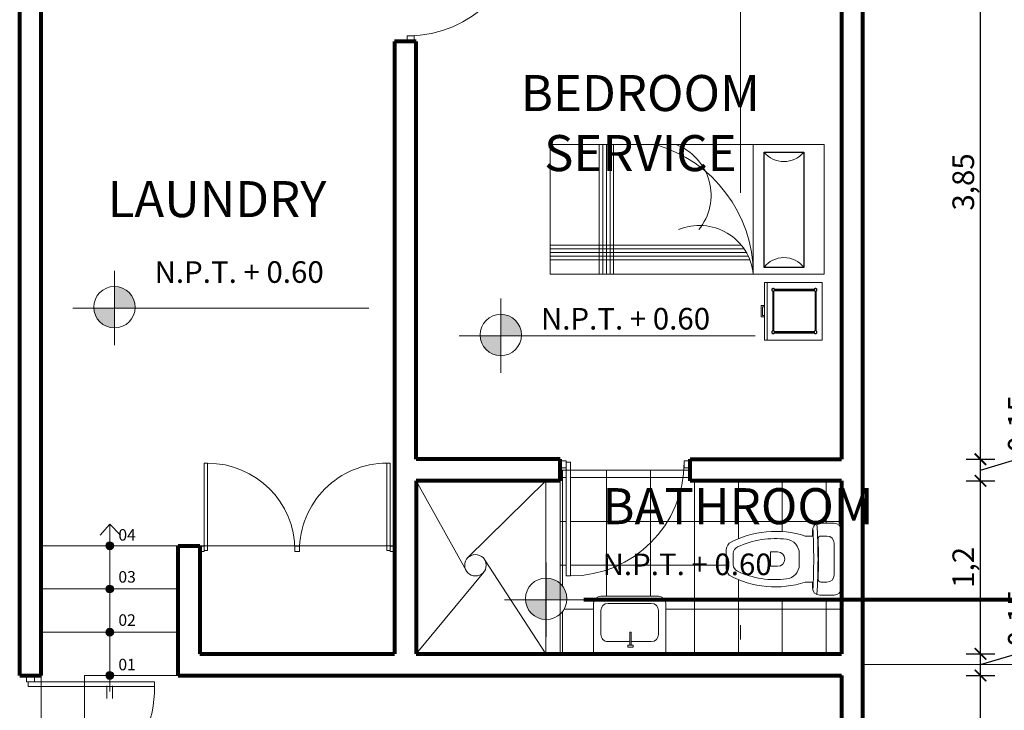
# Model space of a CAD drawing. Units: millimetres. Extents: x 2023 to 2304, y 1636 to 1695.
# Drawn here: x 2036 to 2043, y 1654 to 1659 of the extents above; entities that cross this region are included whole.
import ezdxf

# ---------------------------------------------------------------- set-up
doc = ezdxf.new("R2010")
doc.units = ezdxf.units.MM
doc.linetypes.add('ACAD_ISO10W100', pattern=[18, 12, -3, 0, -3])
for name, color, linetype, lineweight in [('Dibujo 2D - General_Pluma_Nº__1', 7, 'Continuous', 13), ('lam 1', 9, 'Continuous', 9), ('lam 2', 2, 'Continuous', 20), ('lam 8', 6, 'Continuous', 80), ('Layer3_Pluma_Nº__1', 7, 'Continuous', 13), ('TEXTO', 11, 'Continuous', 80)]:
    doc.layers.add(name, color=color, linetype=linetype, lineweight=lineweight)
doc.layers.add('EQUIPAMIENTO_Pluma_Nº__118', color=7, linetype='Continuous', lineweight=13, true_color=0x573938)
doc.layers.add('EQUIPAMIENTO_Pluma_Nº__42', color=7, linetype='Continuous', lineweight=25, true_color=0x7f7f7f)
doc.styles.get("Standard").update_dxf_attribs({"font": 'arial.ttf'})
doc.dimstyles.new('LAM', dxfattribs={"dimtxt": 0.15, "dimasz": 0.08, "dimexe": 0.1, "dimexo": 0.1, "dimgap": 0.01, "dimtad": 1, "dimtxsty": 'Standard', "dimblk": 'ARCHTICK', "dimcen": 2.5, "dimclrd": 1, "dimclre": 7, "dimclrt": 3, "dimadec": 0, "dimazin": 0, "dimtfac": 1, "dimtmove": 0, "dimatfit": 3, "dimfxl": 0, "dimarcsym": 0})

# ---------------------------------------------------------------- blocks, each defined once
blk = doc.blocks.new('puerta')
at = {"layer": 'lam 2', "color": 2}
for p, q in [((0.0124, 0), (0.0624, 0)), ((0.0124, 0), (0.0124, -0.04)), ((0.0124, -0.04), (0.0624, -0.04)), ((0.0224, -0.04), (0.8124, -0.04)), ((0.0224, -0.04), (0.0224, -0.07)), ((0.0624, 0), (0.0624, -0.04)), ((0.8124, -0.04), (0.8124, -0.07)), ((0.0224, -0.07), (0.8124, -0.07)), ((0.0124, -0.86), (0.0624, -0.86)), ((0.0124, -0.9), (0.0124, -0.86)), ((0.0624, -0.9), (0.0624, -0.86)), ((0.0124, -0.9), (0.0624, -0.9))]:
    blk.add_line(p, q, dxfattribs=at)
at = {"layer": 'lam 2', "color": 171}
blk.add_arc((0.0224, -0.07), 0.79, 270, 0, dxfattribs=at)
blk = doc.blocks.new('NPT')
at = {"layer": 'lam 1'}
h = blk.add_hatch(color=256, dxfattribs=at)
h.paths.add_polyline_path([(-0.1244, 0), (-0.2679, 0, 0.401519), (-0.1244, -0.1374)])
h.paths.add_polyline_path([(0.0192, 0, 0.010884), (0.0193, 0.0063, 0.414214), (-0.1244, 0.1499), (-0.1244, 0)])
blk.add_circle((-0.1244, 0.0063), 0.1437, dxfattribs=at)
at = {"layer": 'lam 2'}
for p, q in [((-0.1244, 0.2589), (-0.1244, -0.2568)), ((-0.4135, 0), (1.6397, 0))]:
    blk.add_line(p, q, dxfattribs=at)
blk = doc.blocks.new('INODORO')
at = {"layer": 'lam 2'}
for p, q in [((0.05, 0.25), (0.15, 0.25)), ((0, 0.2), (0, -0.2)), ((0.1, 0.16), (0.1414, 0.16)), ((0.2, 0.2), (0.2, 0.16)), ((0.2, 0.16), (0.25, 0.16)), ((0.05, 0.11), (0.05, -0.11)), ((0.292, 0.0385), (0.292, -0.0385)), ((0.442, 0.05), (0.492, 0.05)), ((0.492, 0.05), (0.492, -0.05)), ((0.75, 0.0389), (0.75, -0.0389)), ((0.8, 0.0513), (0.8, -0.0513)), ((0.442, -0.05), (0.492, -0.05)), ((0.1, -0.16), (0.1414, -0.16)), ((0.1, -0.16), (0.1414, -0.16)), ((0.2, -0.16), (0.2, -0.2)), ((0.2, -0.16), (0.25, -0.16)), ((0.05, -0.25), (0.15, -0.25))]:
    blk.add_line(p, q, dxfattribs=at)
for centre, radius, start, end in [((0.05, 0.2), 0.05, 90, 180), ((0.15, 0.2), 0.05, 0, 90), ((4.2068, 0), 4.0448, 176.51249, 183.48751), ((4.2068, 0), 4.0148, 176.93245, 183.06755), ((0.1, 0.11), 0.05, 90, 180), ((0.1414, 0.14), 0.02, 358.02767, 90), ((4.2068, 0), 4.0478, 178.02767, 181.97233), ((0.4573, -0.4836), 0.6762, 61.62136, 107.85047), ((0.392, 0.0385), 0.1, 97.12667, 180), ((0.4573, -0.4836), 0.6262, 65.08544, 97.12667), ((0.7, 0.0389), 0.05, 0, 65.08544), ((0.705, 0.0513), 0.095, 0, 39.1608), ((0.442, 0), 0.05, 90, 270), ((0.392, -0.0385), 0.1, 180, 262.87333), ((0.7, -0.0389), 0.05, 294.91456, 0), ((0.705, -0.0513), 0.095, 320.8392, 0), ((0.1, -0.11), 0.05, 180, 270), ((0.4573, 0.4836), 0.6762, 252.14953, 298.37864), ((0.4573, 0.4836), 0.6262, 262.87333, 294.91456), ((0.05, -0.2), 0.05, 180, 270), ((0.1414, -0.14), 0.02, 270, 1.97233), ((0.15, -0.2), 0.05, 270, 0)]:
    blk.add_arc(centre, radius, start, end, dxfattribs=at)
blk = doc.blocks.new('LAVATORIO')
at = {"layer": 'lam 2'}
for p, q in [((-0.35, 0.25), (0, 0.25)), ((0, 0.25), (-0.15, 0.25)), ((0, 0.25), (-0.15, 0.25)), ((0, 0.25), (0, -0.25)), ((-0.4, -0.2), (-0.4, 0.2)), ((-0.35, -0.15), (-0.35, 0.15)), ((-0.3, 0.2), (-0.135, 0.2)), ((-0.085, 0.15), (-0.085, 0.01)), ((-0.0606, 0.01), (-0.15, 0.01)), ((-0.15, 0.01), (-0.15, 0)), ((-0.0606, 0), (-0.15, 0)), ((-0.085, 0), (-0.085, -0.15)), ((-0.0465, 0.01), (-0.0465, 0)), ((-0.135, -0.2), (-0.3, -0.2)), ((0, -0.25), (-0.35, -0.25))]:
    blk.add_line(p, q, dxfattribs=at)
for points in [[(-0.0606, 0.01), (-0.0606, 0.0233), (-0.0465, 0.0233), (-0.0465, 0.01)], [(-0.0606, 0.01), (-0.0606, -0.0133), (-0.0465, -0.0133), (-0.0465, 0)]]:
    blk.add_lwpolyline(points, dxfattribs=at)
for centre, start, end in [((-0.35, 0.2), 90, 180), ((-0.3, 0.15), 90, 180), ((-0.135, 0.15), 360, 90), ((-0.35, -0.2), 180, 270), ((-0.3, -0.15), 180, 270), ((-0.135, -0.15), 270, 360)]:
    blk.add_arc(centre, 0.05, start, end, dxfattribs=at)
blk = doc.blocks.new('_ArchTick')
at = {"color": 0, "linetype": 'ByBlock', "const_width": 0.15}
blk.add_lwpolyline([(-0.5, -0.5), (0.5, 0.5)], dxfattribs=at)
blk = doc.blocks.new('*D441')
at = {"layer": 'Defpoints', "color": 0, "transparency": 16777216}
for p in [(2041.678, 1654.0404), (2042.6432, 1654.0404), (2041.678, 1647.8904)]:
    blk.add_point(p, dxfattribs=at)
at = {"layer": 'lam 1', "color": 7, "lineweight": -2, "transparency": 16777216}
for p, q in [((2042.5432, 1654.0404), (2042.7432, 1654.0404)), ((2042.5432, 1647.8904), (2042.7432, 1647.8904))]:
    blk.add_line(p, q, dxfattribs=at)
at = {"layer": 'lam 1', "color": 1, "lineweight": -2, "transparency": 16777216}
blk.add_line((2042.6432, 1647.8904), (2042.6432, 1654.0404), dxfattribs=at)
at = {"layer": 'lam 1', "color": 1, "lineweight": -2, "transparency": 16777216, "xscale": 0.08, "yscale": 0.08, "zscale": 0.08}
for p, rotation in [((2042.6432, 1654.0404), 90), ((2042.6432, 1647.8904), 270)]:
    blk.add_blockref('_ArchTick', p, dxfattribs=dict(at, rotation=rotation))
at = {"layer": 'lam 1', "color": 3, "transparency": 16777216, "insert": (2042.5431, 1650.9654), "char_height": 0.15, "attachment_point": 5, "rotation": 90}
blk.add_mtext('6,15', dxfattribs=at)
blk = doc.blocks.new('*D442')
at = {"layer": 'Defpoints', "color": 0, "transparency": 16777216}
for p in [(2041.678, 1654.1904), (2042.6432, 1654.1904), (2041.678, 1654.0404)]:
    blk.add_point(p, dxfattribs=at)
at = {"layer": 'lam 1', "color": 1, "lineweight": -2, "transparency": 16777216}
for p, q in [((2043.0286, 1654.231), (2043.0286, 1654.6417)), ((2042.6432, 1654.1154), (2043.0286, 1654.231)), ((2042.6432, 1654.0404), (2042.6432, 1654.1904))]:
    blk.add_line(p, q, dxfattribs=at)
at = {"layer": 'lam 1', "color": 7, "lineweight": -2, "transparency": 16777216}
for p, q in [((2042.5432, 1654.1904), (2042.7432, 1654.1904)), ((2042.5432, 1654.0404), (2042.7432, 1654.0404))]:
    blk.add_line(p, q, dxfattribs=at)
at = {"layer": 'lam 1', "color": 1, "lineweight": -2, "transparency": 16777216, "xscale": 0.08, "yscale": 0.08, "zscale": 0.08}
for p, rotation in [((2042.6432, 1654.1904), 90), ((2042.6432, 1654.0404), 270)]:
    blk.add_blockref('_ArchTick', p, dxfattribs=dict(at, rotation=rotation))
at = {"layer": 'lam 1', "color": 3, "transparency": 16777216, "insert": (2042.9285, 1654.4364), "char_height": 0.15, "attachment_point": 5, "rotation": 90}
blk.add_mtext('0,15', dxfattribs=at)
blk = doc.blocks.new('*D443')
at = {"layer": 'Defpoints', "color": 0, "transparency": 16777216}
for p in [(2041.678, 1655.3904), (2042.6432, 1655.3904), (2041.678, 1654.1904)]:
    blk.add_point(p, dxfattribs=at)
at = {"layer": 'lam 1', "color": 7, "lineweight": -2, "transparency": 16777216}
for p, q in [((2042.5432, 1655.3904), (2042.7432, 1655.3904)), ((2042.5432, 1654.1904), (2042.7432, 1654.1904))]:
    blk.add_line(p, q, dxfattribs=at)
at = {"layer": 'lam 1', "color": 1, "lineweight": -2, "transparency": 16777216}
blk.add_line((2042.6432, 1654.1904), (2042.6432, 1655.3904), dxfattribs=at)
at = {"layer": 'lam 1', "color": 1, "lineweight": -2, "transparency": 16777216, "xscale": 0.08, "yscale": 0.08, "zscale": 0.08}
for p, rotation in [((2042.6432, 1655.3904), 90), ((2042.6432, 1654.1904), 270)]:
    blk.add_blockref('_ArchTick', p, dxfattribs=dict(at, rotation=rotation))
at = {"layer": 'lam 1', "color": 3, "transparency": 16777216, "insert": (2042.5431, 1654.7904), "char_height": 0.15, "attachment_point": 5, "rotation": 90}
blk.add_mtext('1,2', dxfattribs=at)
blk = doc.blocks.new('*D444')
at = {"layer": 'Defpoints', "color": 0, "transparency": 16777216}
for p in [(2041.678, 1655.5404), (2042.6432, 1655.5404), (2041.678, 1655.3904)]:
    blk.add_point(p, dxfattribs=at)
at = {"layer": 'lam 1', "color": 1, "lineweight": -2, "transparency": 16777216}
for p, q in [((2043.0286, 1655.581), (2043.0286, 1655.9917)), ((2042.6432, 1655.4654), (2043.0286, 1655.581)), ((2042.6432, 1655.3904), (2042.6432, 1655.5404))]:
    blk.add_line(p, q, dxfattribs=at)
at = {"layer": 'lam 1', "color": 7, "lineweight": -2, "transparency": 16777216}
for p, q in [((2042.5432, 1655.5404), (2042.7432, 1655.5404)), ((2042.5432, 1655.3904), (2042.7432, 1655.3904))]:
    blk.add_line(p, q, dxfattribs=at)
at = {"layer": 'lam 1', "color": 1, "lineweight": -2, "transparency": 16777216, "xscale": 0.08, "yscale": 0.08, "zscale": 0.08}
for p, rotation in [((2042.6432, 1655.5404), 90), ((2042.6432, 1655.3904), 270)]:
    blk.add_blockref('_ArchTick', p, dxfattribs=dict(at, rotation=rotation))
at = {"layer": 'lam 1', "color": 3, "transparency": 16777216, "insert": (2042.9285, 1655.7864), "char_height": 0.15, "attachment_point": 5, "rotation": 90}
blk.add_mtext('0,15', dxfattribs=at)
blk = doc.blocks.new('*D445')
at = {"layer": 'Defpoints', "color": 0, "transparency": 16777216}
for p in [(2041.678, 1659.3904), (2042.6432, 1659.3904), (2041.678, 1655.5404)]:
    blk.add_point(p, dxfattribs=at)
at = {"layer": 'lam 1', "color": 7, "lineweight": -2, "transparency": 16777216}
for p, q in [((2042.5432, 1659.3904), (2042.7432, 1659.3904)), ((2042.5432, 1655.5404), (2042.7432, 1655.5404))]:
    blk.add_line(p, q, dxfattribs=at)
at = {"layer": 'lam 1', "color": 1, "lineweight": -2, "transparency": 16777216}
blk.add_line((2042.6432, 1655.5404), (2042.6432, 1659.3904), dxfattribs=at)
at = {"layer": 'lam 1', "color": 1, "lineweight": -2, "transparency": 16777216, "xscale": 0.08, "yscale": 0.08, "zscale": 0.08}
for p, rotation in [((2042.6432, 1659.3904), 90), ((2042.6432, 1655.5404), 270)]:
    blk.add_blockref('_ArchTick', p, dxfattribs=dict(at, rotation=rotation))
at = {"layer": 'lam 1', "color": 3, "transparency": 16777216, "insert": (2042.5431, 1657.4654), "char_height": 0.15, "attachment_point": 5, "rotation": 90}
blk.add_mtext('3,85', dxfattribs=at)
blk = doc.blocks.new('*D264')
at = {"layer": 'Defpoints', "color": 0, "transparency": 16777216}
for p in [(2041.828, 1682.8904), (2043.5588, 1682.8904), (2041.828, 1647.7404)]:
    blk.add_point(p, dxfattribs=at)
at = {"layer": 'lam 1', "color": 7, "lineweight": -2, "transparency": 16777216}
for p, q in [((2043.4588, 1682.8904), (2043.6588, 1682.8904)), ((2043.4588, 1647.7404), (2043.6588, 1647.7404))]:
    blk.add_line(p, q, dxfattribs=at)
at = {"layer": 'lam 1', "color": 1, "lineweight": -2, "transparency": 16777216}
blk.add_line((2043.5588, 1647.7404), (2043.5588, 1682.8904), dxfattribs=at)
at = {"layer": 'lam 1', "color": 1, "lineweight": -2, "transparency": 16777216, "xscale": 0.08, "yscale": 0.08, "zscale": 0.08}
for p, rotation in [((2043.5588, 1682.8904), 90), ((2043.5588, 1647.7404), 270)]:
    blk.add_blockref('_ArchTick', p, dxfattribs=dict(at, rotation=rotation))
at = {"layer": 'lam 1', "color": 3, "transparency": 16777216, "insert": (2043.4587, 1665.3154), "char_height": 0.15, "attachment_point": 5, "rotation": 90}
blk.add_mtext('35,15', dxfattribs=at)
blk = doc.blocks.new('EJE')
at = {"layer": 'lam 1'}
blk.add_line((0, 0), (3, 0), dxfattribs=at)
at = {"layer": 'lam 2'}
blk.add_circle((3.25, 0), 0.25, dxfattribs=at)

msp = doc.modelspace()

# ---------------------------------------------------------------- hatches: boundary and pattern name
at = {"layer": 'lam 1'}
h = msp.add_hatch(dxfattribs=at)
h.set_pattern_fill('NET', color=256, scale=0.096, style=0)
h.set_pattern_definition([(0, (-1563.60133, -1421.54208), (0, 0.3048), []), (90, (-1563.60133, -1421.54208), (-0.3048, 2e-17), [])])
h.paths.add_polyline_path([(2040.4529, 1654.5654, -0.131652), (2040.4596, 1654.5404), (2040.4596, 1654.1904), (2040.978, 1654.1904), (2040.978, 1654.5654)])
h.paths.add_polyline_path([(2041.678, 1654.1904), (2041.678, 1654.5654), (2040.978, 1654.5654), (2040.978, 1654.1904)])
h.paths.add_polyline_path([(2040.978, 1655.3904), (2040.978, 1654.9951, -0.171325), (2041.428, 1655.0076), (2041.478, 1655.0076), (2041.478, 1655.0476, -0.414214), (2041.528, 1655.0976), (2041.628, 1655.0976, -0.414214), (2041.678, 1655.0476), (2041.678, 1655.3904)])
h.paths.add_polyline_path([(2039.798, 1655.4654), (2039.798, 1654.7308, 0.393781), (2040.586, 1655.4654)], flags=17)
h.paths.add_polyline_path([(2039.9667, 1654.5659, -0.264268), (2040.0096, 1654.5904), (2040.4096, 1654.5904, -0.264268), (2040.4526, 1654.5659), (2040.978, 1654.5659), (2040.978, 1654.7001, -0.032046), (2040.8993, 1654.7363, -0.172554), (2040.878, 1654.7963), (2040.878, 1654.8989, -0.172554), (2040.8993, 1654.9589, -0.032046), (2040.978, 1654.9951), (2040.978, 1655.3904), (2040.628, 1655.3904), (2040.628, 1655.4654), (2040.586, 1655.4654, -0.393781), (2039.798, 1654.7308), (2039.768, 1654.7308), (2039.768, 1655.4654), (2039.728, 1655.4654), (2039.728, 1655.3904), (2039.728, 1654.6774, -0.208492), (2039.7739, 1654.5722, -0.010884), (2039.7737, 1654.5659)])
h.paths.add_polyline_path([(2039.9596, 1654.5404, -0.131652), (2039.9663, 1654.5654), (2039.7737, 1654.5654, -0.196087), (2039.728, 1654.4669), (2039.728, 1654.1904), (2039.9596, 1654.1904)])
h.paths.add_polyline_path([(2039.9343, 1654.8342), (2041.0892, 1654.8342), (2041.0892, 1655.442), (2039.9343, 1655.442)], flags=9)
h.paths.add_polyline_path([(2039.9713, 1654.6289), (2041.2731, 1654.6289), (2041.2731, 1654.9935), (2039.9713, 1654.9935)], flags=9)
h = msp.add_hatch(color=256, dxfattribs=at)
h.paths.add_polyline_path([(2036.6301, 1654.9404), (2036.603, 1654.9404), (2036.603, 1654.9132, 0.414214)])
h.paths.add_polyline_path([(2036.603, 1654.9675), (2036.603, 1654.9404), (2036.6301, 1654.9404, 0.414214)])
h.paths.add_polyline_path([(2036.603, 1654.9675, 0.414214), (2036.5758, 1654.9404), (2036.603, 1654.9404)])
h.paths.add_polyline_path([(2036.603, 1654.9404), (2036.5758, 1654.9404, 0.414214), (2036.603, 1654.9132)])
h = msp.add_hatch(color=256, dxfattribs=at)
h.paths.add_polyline_path([(2036.6301, 1654.6404), (2036.603, 1654.6404), (2036.603, 1654.6132, 0.414214)])
h.paths.add_polyline_path([(2036.603, 1654.6675), (2036.603, 1654.6404), (2036.6301, 1654.6404, 0.414214)])
h.paths.add_polyline_path([(2036.603, 1654.6675, 0.414214), (2036.5758, 1654.6404), (2036.603, 1654.6404)])
h.paths.add_polyline_path([(2036.603, 1654.6404), (2036.5758, 1654.6404, 0.414214), (2036.603, 1654.6132)])
h = msp.add_hatch(color=256, dxfattribs=at)
h.paths.add_polyline_path([(2036.6301, 1654.3404), (2036.603, 1654.3404), (2036.603, 1654.3132, 0.414214)])
h.paths.add_polyline_path([(2036.603, 1654.3675), (2036.603, 1654.3404), (2036.6301, 1654.3404, 0.414214)])
h.paths.add_polyline_path([(2036.603, 1654.3675, 0.414214), (2036.5758, 1654.3404), (2036.603, 1654.3404)])
h.paths.add_polyline_path([(2036.603, 1654.3404), (2036.5758, 1654.3404, 0.414214), (2036.603, 1654.3132)])
h = msp.add_hatch(color=256, dxfattribs=at)
h.paths.add_polyline_path([(2036.6301, 1654.0404), (2036.603, 1654.0404), (2036.603, 1654.0132, 0.414214)])
h.paths.add_polyline_path([(2036.603, 1654.0675), (2036.603, 1654.0404), (2036.6301, 1654.0404, 0.414214)])
h.paths.add_polyline_path([(2036.603, 1654.0675, 0.414214), (2036.5758, 1654.0404), (2036.603, 1654.0404)])
h.paths.add_polyline_path([(2036.603, 1654.0404), (2036.5758, 1654.0404, 0.414214), (2036.603, 1654.0132)])

# ---------------------------------------------------------------- linework, layer by layer
at = {"layer": 'Dibujo 2D - General_Pluma_Nº__1', "linetype": 'Continuous'}
msp.add_line((2041.0672, 1656.8256), (2041.0672, 1657.7256), dxfattribs=at)
at = {"layer": 'EQUIPAMIENTO_Pluma_Nº__118', "linetype": 'Continuous'}
for centre, radius, start, end in [((2041.2796, 1657.7864), 0.1795, 219.70607, 320.29393), ((2041.2796, 1656.7682), 0.1724, 36.76964, 143.23036)]:
    msp.add_arc(centre, radius, start, end, dxfattribs=at)
at = {"layer": 'EQUIPAMIENTO_Pluma_Nº__42', "linetype": 'Continuous'}
for p, q in [((2041.1415, 1656.8714), (2041.1415, 1657.6717)), ((2041.1415, 1657.6717), (2041.4176, 1657.6717)), ((2041.4176, 1657.6717), (2041.4176, 1656.8714)), ((2041.4176, 1656.8714), (2041.1415, 1656.8714)), ((2041.1953, 1656.7177), (2041.1952, 1656.716)), ((2041.1952, 1656.716), (2041.1953, 1656.7143)), ((2041.1958, 1656.7194), (2041.1953, 1656.7177)), ((2041.1953, 1656.7143), (2041.1958, 1656.7127)), ((2041.1965, 1656.7209), (2041.1958, 1656.7194)), ((2041.1958, 1656.7127), (2041.1965, 1656.7111)), ((2041.1975, 1656.7223), (2041.1965, 1656.7209)), ((2041.1965, 1656.7111), (2041.1975, 1656.7097)), ((2041.1987, 1656.7235), (2041.1975, 1656.7223)), ((2041.1975, 1656.7097), (2041.1987, 1656.7085)), ((2041.2001, 1656.7245), (2041.1987, 1656.7235)), ((2041.1987, 1656.7085), (2041.2001, 1656.7076)), ((2041.2016, 1656.7252), (2041.2001, 1656.7245)), ((2041.2001, 1656.7076), (2041.2016, 1656.7068)), ((2041.2033, 1656.7257), (2041.2016, 1656.7252)), ((2041.2016, 1656.7068), (2041.2033, 1656.7064)), ((2041.203, 1656.7062), (2041.203, 1656.4323)), ((2041.205, 1656.7258), (2041.2033, 1656.7257)), ((2041.2033, 1656.7064), (2041.205, 1656.7062)), ((2041.2067, 1656.7257), (2041.205, 1656.7258)), ((2041.205, 1656.7062), (2041.2067, 1656.7064)), ((2041.2083, 1656.7252), (2041.2067, 1656.7257)), ((2041.2067, 1656.7064), (2041.2083, 1656.7068)), ((2041.2099, 1656.7245), (2041.2083, 1656.7252)), ((2041.2083, 1656.7068), (2041.2099, 1656.7076)), ((2041.2089, 1656.4323), (2041.2089, 1656.7062)), ((2041.2113, 1656.7235), (2041.2099, 1656.7245)), ((2041.2099, 1656.7076), (2041.2113, 1656.7085)), ((2041.2125, 1656.7223), (2041.2113, 1656.7235)), ((2041.2113, 1656.7085), (2041.2125, 1656.7097)), ((2041.2134, 1656.7209), (2041.2125, 1656.7223)), ((2041.2125, 1656.7097), (2041.2134, 1656.7111)), ((2041.2142, 1656.7194), (2041.2134, 1656.7209)), ((2041.2134, 1656.7111), (2041.2142, 1656.7127)), ((2041.2146, 1656.7177), (2041.2142, 1656.7194)), ((2041.2142, 1656.7127), (2041.2146, 1656.7143)), ((2041.2147, 1656.716), (2041.2146, 1656.7177)), ((2041.2146, 1656.7143), (2041.2147, 1656.716)), ((2041.4887, 1656.718), (2041.2147, 1656.718)), ((2041.2147, 1656.7121), (2041.4887, 1656.7121)), ((2041.4888, 1656.7177), (2041.4887, 1656.716)), ((2041.4887, 1656.716), (2041.4888, 1656.7143)), ((2041.4893, 1656.7194), (2041.4888, 1656.7177)), ((2041.4888, 1656.7143), (2041.4893, 1656.7127)), ((2041.49, 1656.7209), (2041.4893, 1656.7194)), ((2041.4893, 1656.7127), (2041.49, 1656.7111)), ((2041.491, 1656.7223), (2041.49, 1656.7209)), ((2041.49, 1656.7111), (2041.491, 1656.7097)), ((2041.4922, 1656.7235), (2041.491, 1656.7223)), ((2041.491, 1656.7097), (2041.4922, 1656.7085)), ((2041.4936, 1656.7245), (2041.4922, 1656.7235)), ((2041.4922, 1656.7085), (2041.4936, 1656.7076)), ((2041.4951, 1656.7252), (2041.4936, 1656.7245)), ((2041.4936, 1656.7076), (2041.4951, 1656.7068)), ((2041.4967, 1656.7257), (2041.4951, 1656.7252)), ((2041.4951, 1656.7068), (2041.4967, 1656.7064)), ((2041.4965, 1656.7062), (2041.4965, 1656.4323)), ((2041.4984, 1656.7258), (2041.4967, 1656.7257)), ((2041.4967, 1656.7064), (2041.4984, 1656.7062)), ((2041.5001, 1656.7257), (2041.4984, 1656.7258)), ((2041.4984, 1656.7062), (2041.5001, 1656.7064)), ((2041.5018, 1656.7252), (2041.5001, 1656.7257)), ((2041.5001, 1656.7064), (2041.5018, 1656.7068)), ((2041.5033, 1656.7245), (2041.5018, 1656.7252)), ((2041.5018, 1656.7068), (2041.5033, 1656.7076)), ((2041.5024, 1656.4323), (2041.5024, 1656.7062)), ((2041.5047, 1656.7235), (2041.5033, 1656.7245)), ((2041.5033, 1656.7076), (2041.5047, 1656.7085)), ((2041.5059, 1656.7223), (2041.5047, 1656.7235)), ((2041.5047, 1656.7085), (2041.5059, 1656.7097)), ((2041.5069, 1656.7209), (2041.5059, 1656.7223)), ((2041.5059, 1656.7097), (2041.5069, 1656.7111)), ((2041.5076, 1656.7194), (2041.5069, 1656.7209)), ((2041.5069, 1656.7111), (2041.5076, 1656.7127)), ((2041.5081, 1656.7177), (2041.5076, 1656.7194)), ((2041.5076, 1656.7127), (2041.5081, 1656.7143)), ((2041.5082, 1656.716), (2041.5081, 1656.7177)), ((2041.5081, 1656.7143), (2041.5082, 1656.716)), ((2041.1975, 1656.4288), (2041.1965, 1656.4274)), ((2041.1987, 1656.43), (2041.1975, 1656.4288)), ((2041.2001, 1656.431), (2041.1987, 1656.43)), ((2041.2016, 1656.4317), (2041.2001, 1656.431)), ((2041.2033, 1656.4322), (2041.2016, 1656.4317)), ((2041.205, 1656.4323), (2041.2033, 1656.4322)), ((2041.2067, 1656.4322), (2041.205, 1656.4323)), ((2041.2083, 1656.4317), (2041.2067, 1656.4322)), ((2041.2099, 1656.431), (2041.2083, 1656.4317)), ((2041.2113, 1656.43), (2041.2099, 1656.431)), ((2041.2125, 1656.4288), (2041.2113, 1656.43)), ((2041.2134, 1656.4274), (2041.2125, 1656.4288)), ((2041.491, 1656.4288), (2041.49, 1656.4274)), ((2041.4922, 1656.43), (2041.491, 1656.4288)), ((2041.4936, 1656.431), (2041.4922, 1656.43)), ((2041.4951, 1656.4317), (2041.4936, 1656.431)), ((2041.4967, 1656.4322), (2041.4951, 1656.4317)), ((2041.4984, 1656.4323), (2041.4967, 1656.4322)), ((2041.5001, 1656.4322), (2041.4984, 1656.4323)), ((2041.5018, 1656.4317), (2041.5001, 1656.4322)), ((2041.5033, 1656.431), (2041.5018, 1656.4317)), ((2041.5047, 1656.43), (2041.5033, 1656.431)), ((2041.5059, 1656.4288), (2041.5047, 1656.43)), ((2041.5069, 1656.4274), (2041.5059, 1656.4288)), ((2041.1953, 1656.4243), (2041.1952, 1656.4226)), ((2041.1952, 1656.4226), (2041.1953, 1656.4209)), ((2041.1958, 1656.4259), (2041.1953, 1656.4243)), ((2041.1953, 1656.4209), (2041.1958, 1656.4192)), ((2041.1965, 1656.4274), (2041.1958, 1656.4259)), ((2041.1958, 1656.4192), (2041.1965, 1656.4177)), ((2041.1965, 1656.4177), (2041.1975, 1656.4163)), ((2041.1975, 1656.4163), (2041.1987, 1656.4151)), ((2041.1987, 1656.4151), (2041.2001, 1656.4141)), ((2041.2001, 1656.4141), (2041.2016, 1656.4134)), ((2041.2016, 1656.4134), (2041.2033, 1656.4129)), ((2041.2033, 1656.4129), (2041.205, 1656.4128)), ((2041.205, 1656.4128), (2041.2067, 1656.4129)), ((2041.2067, 1656.4129), (2041.2083, 1656.4134)), ((2041.2083, 1656.4134), (2041.2099, 1656.4141)), ((2041.2099, 1656.4141), (2041.2113, 1656.4151)), ((2041.2113, 1656.4151), (2041.2125, 1656.4163)), ((2041.2125, 1656.4163), (2041.2134, 1656.4177)), ((2041.2142, 1656.4259), (2041.2134, 1656.4274)), ((2041.2134, 1656.4177), (2041.2142, 1656.4192)), ((2041.2146, 1656.4243), (2041.2142, 1656.4259)), ((2041.2142, 1656.4192), (2041.2146, 1656.4209)), ((2041.2147, 1656.4226), (2041.2146, 1656.4243)), ((2041.2146, 1656.4209), (2041.2147, 1656.4226)), ((2041.4887, 1656.4245), (2041.2147, 1656.4245)), ((2041.2147, 1656.4186), (2041.4887, 1656.4186)), ((2041.4888, 1656.4243), (2041.4887, 1656.4226)), ((2041.4887, 1656.4226), (2041.4888, 1656.4209)), ((2041.4893, 1656.4259), (2041.4888, 1656.4243)), ((2041.4888, 1656.4209), (2041.4893, 1656.4192)), ((2041.49, 1656.4274), (2041.4893, 1656.4259)), ((2041.4893, 1656.4192), (2041.49, 1656.4177)), ((2041.49, 1656.4177), (2041.491, 1656.4163)), ((2041.491, 1656.4163), (2041.4922, 1656.4151)), ((2041.4922, 1656.4151), (2041.4936, 1656.4141)), ((2041.4936, 1656.4141), (2041.4951, 1656.4134)), ((2041.4951, 1656.4134), (2041.4967, 1656.4129)), ((2041.4967, 1656.4129), (2041.4984, 1656.4128)), ((2041.4984, 1656.4128), (2041.5001, 1656.4129)), ((2041.5001, 1656.4129), (2041.5018, 1656.4134)), ((2041.5018, 1656.4134), (2041.5033, 1656.4141)), ((2041.5033, 1656.4141), (2041.5047, 1656.4151)), ((2041.5047, 1656.4151), (2041.5059, 1656.4163)), ((2041.5059, 1656.4163), (2041.5069, 1656.4177)), ((2041.5076, 1656.4259), (2041.5069, 1656.4274)), ((2041.5069, 1656.4177), (2041.5076, 1656.4192)), ((2041.5081, 1656.4243), (2041.5076, 1656.4259)), ((2041.5076, 1656.4192), (2041.5081, 1656.4209)), ((2041.5082, 1656.4226), (2041.5081, 1656.4243)), ((2041.5081, 1656.4209), (2041.5082, 1656.4226))]:
    msp.add_line(p, q, dxfattribs=at)
at = {"layer": 'lam 1', "linetype": 'ACAD_ISO10W100'}
msp.add_line((2040.978, 1669.3904), (2040.978, 1654.0404), dxfattribs=at)
at = {"layer": 'lam 1'}
for p, q in [((2040.628, 1655.4654), (2039.728, 1655.4654)), ((2038.728, 1655.3904), (2039.0748, 1654.7689)), ((2039.628, 1655.3904), (2039.0876, 1654.8582)), ((2036.603, 1655.0891), (2036.5361, 1655.0146)), ((2036.603, 1653.9279), (2036.603, 1655.0891)), ((2036.603, 1655.0891), (2036.6782, 1655.0146)), ((2037.228, 1654.9404), (2038.578, 1654.9404)), ((2039.628, 1654.1904), (2039.2022, 1654.8457)), ((2038.728, 1654.1904), (2039.1972, 1654.7577)), ((2036.5823, 1653.9681), (2036.5823, 1653.8796)), ((2036.6216, 1653.9681), (2036.6216, 1653.8796))]:
    msp.add_line(p, q, dxfattribs=at)
for centre, radius in [((2036.603, 1654.9404), 0.0272), ((2039.1398, 1654.8052), 0.0744), ((2036.603, 1654.6404), 0.0272), ((2036.603, 1654.3404), 0.0272), ((2036.603, 1654.0404), 0.0272)]:
    msp.add_circle(centre, radius, dxfattribs=at)
at = {"layer": 'lam 2'}
for p, q in [((2039.628, 1655.3904), (2039.628, 1654.1904)), ((2039.728, 1655.3904), (2039.728, 1654.1904)), ((2036.128, 1654.9404), (2037.078, 1654.9404)), ((2036.128, 1654.6404), (2037.078, 1654.6404)), ((2036.128, 1654.3404), (2037.078, 1654.3404)), ((2036.128, 1653.0404), (2036.128, 1654.0404)), ((2036.428, 1654.0404), (2037.078, 1654.0404)), ((2036.428, 1653.0404), (2036.428, 1654.0404))]:
    msp.add_line(p, q, dxfattribs=at)
at = {"layer": 'lam 8'}
for p, q in [((2041.828, 1647.7404), (2041.828, 1662.6904)), ((2035.978, 1654.0404), (2035.978, 1659.3904)), ((2036.128, 1654.0404), (2036.128, 1659.3904)), ((2041.678, 1659.3904), (2041.678, 1655.5404)), ((2038.578, 1658.4404), (2038.578, 1655.4404)), ((2038.728, 1658.4404), (2038.578, 1658.4404)), ((2038.728, 1655.5404), (2038.728, 1658.4404)), ((2039.728, 1655.5404), (2038.728, 1655.5404)), ((2039.728, 1655.3904), (2039.728, 1655.5404)), ((2040.628, 1655.3904), (2040.628, 1655.5404)), ((2040.628, 1655.5404), (2041.678, 1655.5404)), ((2038.578, 1655.4404), (2038.578, 1654.1904)), ((2038.728, 1655.3904), (2038.728, 1654.1904)), ((2039.728, 1655.3904), (2038.728, 1655.3904)), ((2041.678, 1655.3904), (2040.628, 1655.3904)), ((2041.678, 1655.3904), (2041.678, 1654.1904)), ((2037.078, 1654.0404), (2037.078, 1654.9404)), ((2037.078, 1654.9404), (2037.228, 1654.9404)), ((2037.228, 1654.9404), (2037.228, 1654.1904)), ((2037.228, 1654.1904), (2038.578, 1654.1904)), ((2038.728, 1654.1904), (2041.678, 1654.1904)), ((2035.978, 1654.0404), (2036.128, 1654.0404)), ((2037.078, 1654.0404), (2041.678, 1654.0404)), ((2041.678, 1654.0404), (2041.678, 1647.8904))]:
    msp.add_line(p, q, dxfattribs=at)
at = {"layer": 'lam 8', "linetype": 'ACAD_ISO10W100'}
msp.add_line((2045.252, 1654.5654), (2039.892, 1654.5654), dxfattribs=at)
at = {"layer": 'Layer3_Pluma_Nº__1', "linetype": 'Continuous'}
for p, q in [((2039.9984, 1657.7256), (2039.9984, 1656.8256)), ((2040.0234, 1657.7256), (2040.0234, 1656.8256)), ((2040.0484, 1657.7256), (2040.0484, 1656.8256)), ((2040.0734, 1657.7256), (2040.0734, 1656.8256)), ((2040.0984, 1657.7256), (2040.0984, 1656.8256)), ((2040.9842, 1657.0256), (2039.658, 1657.0256)), ((2041.003, 1657.0006), (2039.658, 1657.0006)), ((2041.0188, 1656.9756), (2039.658, 1656.9756)), ((2041.032, 1656.9506), (2039.658, 1656.9506)), ((2041.0429, 1656.9256), (2039.658, 1656.9256)), ((2041.1439, 1656.7682), (2041.5439, 1656.7682)), ((2041.1439, 1656.3682), (2041.1439, 1656.7682)), ((2041.1639, 1656.3682), (2041.1639, 1656.7682)), ((2041.5439, 1656.7682), (2041.5439, 1656.3682)), ((2041.5439, 1656.3682), (2041.1439, 1656.3682))]:
    msp.add_line(p, q, dxfattribs=at)
at = {"layer": 'Layer3_Pluma_Nº__1', "linetype": 'Continuous', "flags": 128}
msp.add_lwpolyline([(2041.558, 1656.8256), (2041.558, 1657.7256), (2039.658, 1657.7256), (2039.658, 1656.8256)], close=True, dxfattribs=at)
for points in [[(2041.1439, 1656.6082), (2041.1207, 1656.6082), (2041.1207, 1656.5282), (2041.1439, 1656.5282)], [(2041.1439, 1656.5982), (2041.1307, 1656.5982), (2041.1307, 1656.5382), (2041.1439, 1656.5382)]]:
    msp.add_lwpolyline(points, dxfattribs=at)
at = {"layer": 'Layer3_Pluma_Nº__1', "linetype": 'Continuous'}
for centre, radius, start, end in [((2040.1259, 1656.8215), 0.9413, 0.24445, 73.81069), ((2040.398, 1657.3729), 0.3761, 320.64354, 69.65853), ((2040.6933, 1656.7876), 0.3758, 5.79644, 112.67528)]:
    msp.add_arc(centre, radius, start, end, dxfattribs=at)

# ---------------------------------------------------------------- block references
at = {"layer": 'lam 1'}
for name, p in [('NPT', (2036.7596, 1656.5895)), ('NPT', (2039.4397, 1656.3968)), ('NPT', (2039.7545, 1654.5659)), ('EJE', (2041.828, 1654.1154))]:
    msp.add_blockref(name, p, dxfattribs=at)
at = {"layer": 'lam 2'}
msp.add_blockref('puerta', (2038.653, 1659.3404), dxfattribs=at)
at = {"layer": 'lam 2', "yscale": 0.7670454545450492, "zscale": 0.7670454545450492}
for p, xscale, rotation in [((2037.228, 1654.89), 0.7670454545450492, 90), ((2038.578, 1654.89), -0.7670454545450492, 270)]:
    msp.add_blockref('puerta', p, dxfattribs=dict(at, xscale=xscale, rotation=rotation))
at = {"layer": 'lam 2', "xscale": -1, "rotation": 90}
msp.add_blockref('puerta', (2039.728, 1655.5432), dxfattribs=at)
at = {"layer": 'lam 2'}
for name, p, rotation in [('INODORO', (2041.678, 1654.8476), 180), ('LAVATORIO', (2040.2096, 1654.1904), 269.9999999999999)]:
    msp.add_blockref(name, p, dxfattribs=dict(at, rotation=rotation))
at = {"layer": 'lam 2', "xscale": 1.11111111110516, "yscale": 1.11111111110516, "zscale": 1.11111111110516}
msp.add_blockref('puerta', (2036.0114, 1654.0404), dxfattribs=at)

# ---------------------------------------------------------------- texts
at = {"layer": 'TEXTO'}
for s, p in [('04', (2036.6625, 1654.976)), ('03', (2036.6625, 1654.6846)), ('02', (2036.6625, 1654.3846)), ('01', (2036.6625, 1654.076))]:
    msp.add_text(s, height=0.08, dxfattribs=at).set_placement(p)
for s, width, insert, char_height, attachment_point in [('{\\fComic Sans MS|b1|i0|c0|p66;BEDROOM \\PSERVICE}', 2.477232, (2040.2834, 1657.8738), 0.25, 5), ('{\\fComic Sans MS|b1|i0|c0|p66;LAUNDRY}', 1.947462, (2037.3468, 1657.3461), 0.25, 5), ('{\\fComic Sans MS|b0|i0|c0|p66;N.P.T. + 0.60}', 1.528017, (2036.9136, 1656.915), 0.15, 1), ('{\\fComic Sans MS|b0|i0|c0|p66;N.P.T. + 0.60}', 1.427062, (2039.5937, 1656.5909), 0.15, 1), ('{\\fComic Sans MS|b1|i0|c0|p66;BATHROOM}', 1.031141, (2040.0191, 1655.3401), 0.25, 1), ('{\\fComic Sans MS|b0|i0|c0|p66;N.P.T. + 0.60}', 1.420953, (2040.0213, 1654.8864), 0.15, 1)]:
    msp.add_mtext_dynamic_manual_height_columns(s, width=width, gutter_width=12.5, heights=[0], dxfattribs=dict(at, insert=insert, char_height=char_height, attachment_point=attachment_point))

# ---------------------------------------------------------------- dimensions: what is measured, and where the dimension line sits
at = {"layer": 'lam 1'}
dim = msp.add_linear_dim(base=(2043.5588, 1682.8904), p1=(2041.828, 1647.7404), p2=(2041.828, 1682.8904), angle=90, dimstyle='LAM', dxfattribs=at)
dim.commit()
dim.dimension.update_dxf_attribs({"geometry": '*D264', "text_midpoint": (2043.5588, 1665.3154), "dimtype": 160})
for base, p1, p2, picture, middle in [((2042.6432, 1659.3904), (2041.678, 1655.5404), (2041.678, 1659.3904), '*D445', (2042.5431, 1657.4654)), ((2042.6432, 1655.5404), (2041.678, 1655.3904), (2041.678, 1655.5404), '*D444', (2042.9285, 1655.591)), ((2042.6432, 1655.3904), (2041.678, 1654.1904), (2041.678, 1655.3904), '*D443', (2042.5431, 1654.7904)), ((2042.6432, 1654.1904), (2041.678, 1654.0404), (2041.678, 1654.1904), '*D442', (2042.9285, 1654.241)), ((2042.6432, 1654.0404), (2041.678, 1647.8904), (2041.678, 1654.0404), '*D441', (2042.5431, 1650.9654))]:
    dim = msp.add_linear_dim(base=base, p1=p1, p2=p2, angle=90, dimstyle='LAM', override={"dimtmove": 1}, dxfattribs=at)
    dim.commit()
    dim.dimension.update_dxf_attribs({"geometry": picture, "text_midpoint": middle})

doc.saveas('drawing.dxf')
